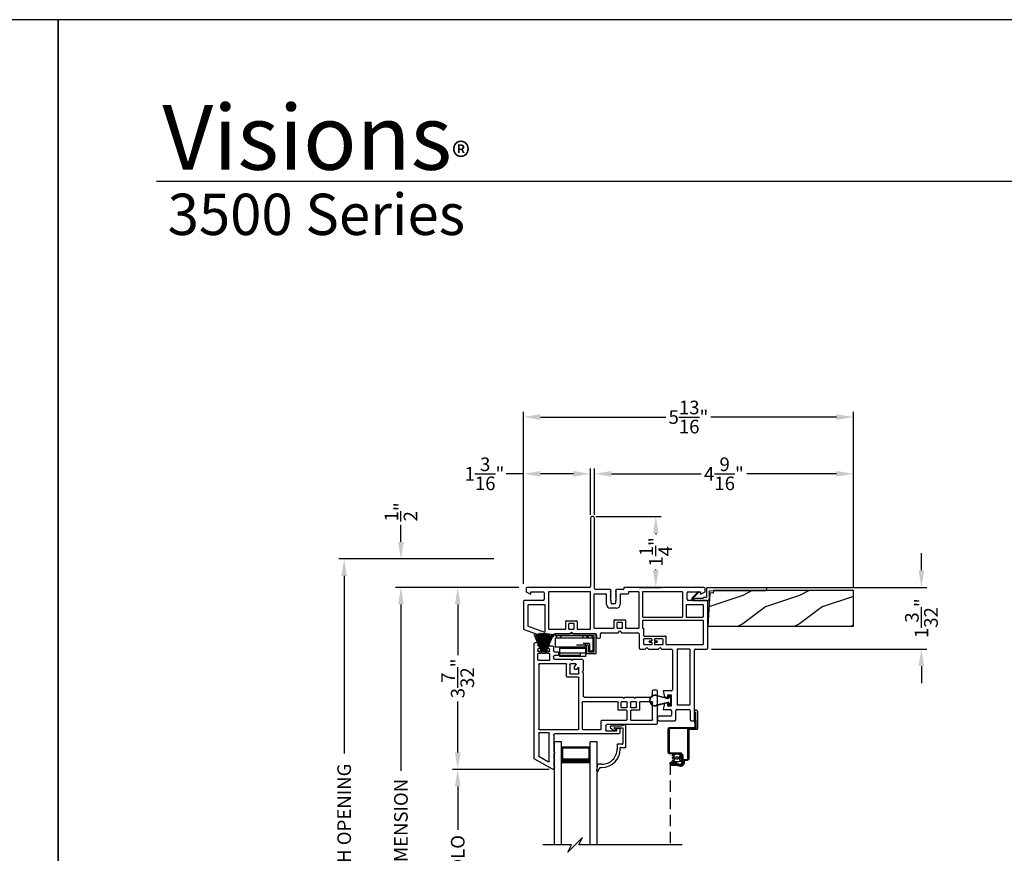
# Model space of a CAD drawing. Extents: x 0 to 68, y 0 to 44.
# Drawn here: x 33.3 to 50.7, y 29.3 to 44 of the extents above; entities that cross this region are included whole.
import ezdxf

# ---------------------------------------------------------------- set-up
doc = ezdxf.new("R2010")
doc.units = 0
doc.header["$MEASUREMENT"] = 0
doc.linetypes.add('HIDDEN', pattern=[0.075, 0.05, -0.025])
doc.layers.get('0').update_dxf_attribs({"linetype": 'CONTINUOUS'})
doc.layers.get('DEFPOINTS').update_dxf_attribs({"linetype": 'CONTINUOUS'})
doc.layers.add('DIM', color=7, linetype='CONTINUOUS')
doc.styles.add('ARIAL', font='arial.ttf')
doc.styles.get("Standard").update_dxf_attribs({"font": 'arial.ttf'})
doc.dimstyles.new('M-4', dxfattribs={"dimtxt": 0.24, "dimasz": 0.3, "dimexe": 0.09375, "dimexo": 0.0625, "dimgap": 0.09, "dimtad": 0, "dimdec": 5, "dimzin": 0, "dimtxsty": 'ARIAL', "dimcen": 0, "dimclrd": 7, "dimclre": 7, "dimclrt": 7, "dimazin": 3, "dimtfac": 1, "dimtdec": 5, "dimtofl": 0, "dimtmove": 0, "dimatfit": 3, "dimtolj": 1, "dimtzin": 0})
pattern_1 = [(216.8699, (115.45175, 2.65538), (2.9999999, 2.0000001), [0.5, -4.5]), (206.5651, (116.05175, 2.3554), (-0.9999992, -1.0000013), [1.118034, -1.118034]), (198.4349, (116.05175, 1.85538), (-2.0000004, -0.9999984), [0.632456, -2.529822])]

# ---------------------------------------------------------------- blocks, each defined once
blk = doc.blocks.new('A$C3691463C')
for p, q in [((0.72, 0.402), (0.002, 0.402)), ((0.002, 0.402), (0.002, 0.368)), ((0.686, 0.368), (0.002, 0.368)), ((0.027, 0.368), (0.009, 0.324)), ((0.09, 0.368), (0.108, 0.324)), ((0.493, 0.368), (0.475, 0.324)), ((0.562, 0.368), (0.544, 0.324)), ((0.571, 0.367), (0.592, 0.324)), ((0.642, 0.367), (0.663, 0.324)), ((0.686, 0.086), (0.686, 0.368)), ((0.72, 0.052), (0.72, 0.402)), ((0.668, 0.324), (0, 0.324)), ((0, 0.324), (0, 0.164)), ((0.526, 0.198), (0.376, 0.198)), ((0.603, 0.23), (0.492, 0.23)), ((0.526, 0.23), (0.526, 0.164)), ((0.55, 0.201), (0.55, 0.052)), ((0.584, 0.201), (0.55, 0.201)), ((0.584, 0.201), (0.584, 0.086)), ((0.603, 0.23), (0.603, 0.103)), ((0.668, 0.103), (0.668, 0.324)), ((0.526, 0.164), (0, 0.164)), ((0.078, 0.144), (0.078, 0)), ((0.538, 0.144), (0.078, 0.144)), ((0.538, 0.059), (0.078, 0.059)), ((0.078, 0.021), (0.078, 0.059)), ((0.448, 0.021), (0.078, 0.021)), ((0.159, 0.164), (0.159, 0.143)), ((0.369, 0.164), (0.369, 0.145)), ((0.448, 0.021), (0.448, 0.059)), ((0.538, 0), (0.538, 0.144)), ((0.55, 0.052), (0.72, 0.052)), ((0.584, 0.086), (0.686, 0.086)), ((0.603, 0.103), (0.668, 0.103)), ((0.538, 0), (0.078, 0))]:
    blk.add_line(p, q)
blk = doc.blocks.new('A$C59C548D2')
for p, q in [((0.125, 1.811), (0, 1.811)), ((0, 0), (0, 1.811)), ((0.125, 0), (0.125, 1.811)), ((0.625, 0), (0.625, 1.811)), ((0.75, 1.811), (0.625, 1.811)), ((0.75, 0), (0.75, 1.811)), ((0.625, 1.721), (0.125, 1.721)), ((0.125, 1.721), (0.125, 1.721)), ((0.125, 1.721), (0.125, 1.435)), ((0.625, 1.436), (0.625, 1.721))]:
    blk.add_line(p, q)
for points, const_width in [([(0.14, 1.721), (0.14, 1.48)], 0.03), ([(0.61, 1.721), (0.61, 1.48)], 0.03), ([(0.61, 1.706), (0.14, 1.706)], 0.03), ([(0.625, 1.48), (0.125, 1.48)], 0.09)]:
    blk.add_lwpolyline(points, dxfattribs=dict(const_width=const_width))
blk = doc.blocks.new('A$C148C4553')
at = {"color": 7}
for p, q in [((0.696, 0.256), (0.568, 0.128)), ((0.632, 0.128), (0.696, 0.256)), ((0.504, 0.128), (0, 0.128)), ((0.568, 0.128), (0.44, 0)), ((0.44, 0), (0.504, 0.128)), ((2.454, 0.128), (0.632, 0.128))]:
    blk.add_line(p, q, dxfattribs=at)
blk = doc.blocks.new('*D270')
at = {"layer": 'DEFPOINTS', "color": 0}
for p in [(39.034, 34.5), (41.734, 34.5), (42.172, 24.629)]:
    blk.add_point(p, dxfattribs=at)
at = {"layer": 'DIM', "color": 7}
for p, q in [((41.671, 34.5), (38.94, 34.5)), ((39.034, 34.2), (39.034, 31.074)), ((39.034, 24.929), (39.034, 28.054)), ((42.11, 24.629), (38.94, 24.629))]:
    blk.add_line(p, q, dxfattribs=at)
for points in [[(38.984, 34.2), (39.084, 34.2), (39.034, 34.5)], [(38.984, 24.929), (39.084, 24.929), (39.034, 24.629)]]:
    blk.add_solid(points, dxfattribs=at)
at = {"layer": 'DIM', "color": 7, "insert": (39.034, 29.564), "char_height": 0.24, "attachment_point": 5, "rotation": 90, "style": 'ARIAL'}
blk.add_mtext('\\A1;ROUGH OPENING', dxfattribs=at)
blk = doc.blocks.new('*D271')
at = {"layer": 'DEFPOINTS', "color": 0}
for p in [(40.034, 34), (42.172, 34), (42.172, 24.629)]:
    blk.add_point(p, dxfattribs=at)
at = {"layer": 'DIM', "color": 7}
for p, q in [((42.11, 34), (39.94, 34)), ((40.034, 33.7), (40.034, 30.765)), ((40.034, 24.929), (40.034, 27.864)), ((42.11, 24.629), (39.94, 24.629))]:
    blk.add_line(p, q, dxfattribs=at)
for points in [[(39.984, 33.7), (40.084, 33.7), (40.034, 34)], [(39.984, 24.929), (40.084, 24.929), (40.034, 24.629)]]:
    blk.add_solid(points, dxfattribs=at)
at = {"layer": 'DIM', "color": 7, "insert": (40.034, 29.314), "char_height": 0.24, "attachment_point": 5, "rotation": 90, "style": 'ARIAL'}
blk.add_mtext('\\A1;UNIT DIMENSION', dxfattribs=at)
blk = doc.blocks.new('*D272')
at = {"layer": 'DEFPOINTS', "color": 0}
for p in [(41.724, 34.5), (40.034, 34), (42.172, 34)]:
    blk.add_point(p, dxfattribs=at)
at = {"layer": 'DIM', "color": 7}
for p, q in [((40.034, 34.8), (40.034, 35.1)), ((41.662, 34.5), (39.94, 34.5)), ((42.11, 34), (39.94, 34)), ((40.034, 33.7), (40.034, 33.4))]:
    blk.add_line(p, q, dxfattribs=at)
for points in [[(39.984, 34.8), (40.084, 34.8), (40.034, 34.5)], [(39.984, 33.7), (40.084, 33.7), (40.034, 34)]]:
    blk.add_solid(points, dxfattribs=at)
at = {"layer": 'DIM', "color": 7, "insert": (40.034, 35.329), "char_height": 0.24, "attachment_point": 5, "rotation": 90, "style": 'ARIAL'}
blk.add_mtext('\\A1;{\\H1.000000x;\\S1/2;}"', dxfattribs=at)
blk = doc.blocks.new('*D273')
at = {"layer": 'DEFPOINTS', "color": 0}
for p in [(42.172, 34), (41.034, 30.793), (42.709, 30.793)]:
    blk.add_point(p, dxfattribs=at)
at = {"layer": 'DIM', "color": 7}
for p, q in [((42.11, 34), (40.94, 34)), ((41.034, 33.7), (41.034, 32.803)), ((41.034, 31.093), (41.034, 31.99)), ((42.647, 30.793), (40.94, 30.793))]:
    blk.add_line(p, q, dxfattribs=at)
for points in [[(40.984, 33.7), (41.084, 33.7), (41.034, 34)], [(40.984, 31.093), (41.084, 31.093), (41.034, 30.793)]]:
    blk.add_solid(points, dxfattribs=at)
at = {"layer": 'DIM', "color": 7, "insert": (41.034, 32.396), "char_height": 0.24, "attachment_point": 5, "rotation": 90, "style": 'ARIAL'}
blk.add_mtext('\\A1;3{\\H1.000000x;\\S7/32;}"', dxfattribs=at)
blk = doc.blocks.new('*D275')
at = {"layer": 'DEFPOINTS', "color": 0}
for p in [(48.003, 36), (43.44, 35.216), (48.003, 33.941)]:
    blk.add_point(p, dxfattribs=at)
at = {"layer": 'DIM', "color": 7}
for p, q in [((43.44, 35.279), (43.44, 36.094)), ((48.003, 34.004), (48.003, 36.094)), ((43.74, 36), (45.32, 36)), ((47.703, 36), (46.123, 36))]:
    blk.add_line(p, q, dxfattribs=at)
for points in [[(43.74, 36.05), (43.74, 35.95), (43.44, 36)], [(47.703, 36.05), (47.703, 35.95), (48.003, 36)]]:
    blk.add_solid(points, dxfattribs=at)
at = {"layer": 'DIM', "color": 7, "insert": (45.722, 36), "char_height": 0.24, "attachment_point": 5, "style": 'ARIAL'}
blk.add_mtext('\\A1;4{\\H1.000000x;\\S9/16;}"', dxfattribs=at)
blk = doc.blocks.new('*D276')
at = {"layer": 'DEFPOINTS', "color": 0}
for p in [(42.19, 36), (43.373, 35.216), (42.19, 34)]:
    blk.add_point(p, dxfattribs=at)
at = {"layer": 'DIM', "color": 7}
for p, q in [((42.19, 34.062), (42.19, 36.094)), ((43.373, 35.279), (43.373, 36.094)), ((42.19, 36), (41.89, 36)), ((43.073, 36), (42.49, 36))]:
    blk.add_line(p, q, dxfattribs=at)
for points in [[(42.49, 36.05), (42.49, 35.95), (42.19, 36)], [(43.073, 36.05), (43.073, 35.95), (43.373, 36)]]:
    blk.add_solid(points, dxfattribs=at)
at = {"layer": 'DIM', "color": 7, "insert": (41.505, 36), "char_height": 0.24, "attachment_point": 5, "style": 'ARIAL'}
blk.add_mtext('\\A1;1{\\H1.000000x;\\S3/16;}"', dxfattribs=at)
blk = doc.blocks.new('*D277')
at = {"layer": 'DEFPOINTS', "color": 0}
for p in [(48.003, 37), (42.19, 34), (48.003, 33.941)]:
    blk.add_point(p, dxfattribs=at)
at = {"layer": 'DIM', "color": 7}
for p, q in [((42.19, 34.062), (42.19, 37.094)), ((42.49, 37), (44.7, 37)), ((47.703, 37), (45.493, 37)), ((48.003, 34.004), (48.003, 37.094))]:
    blk.add_line(p, q, dxfattribs=at)
for points in [[(42.49, 37.05), (42.49, 36.95), (42.19, 37)], [(47.703, 37.05), (47.703, 36.95), (48.003, 37)]]:
    blk.add_solid(points, dxfattribs=at)
at = {"layer": 'DIM', "color": 7, "insert": (45.097, 37), "char_height": 0.24, "attachment_point": 5, "style": 'ARIAL'}
blk.add_mtext('\\A1;5{\\H1.000000x;\\S13/16;}"', dxfattribs=at)
blk = doc.blocks.new('*D278')
at = {"layer": 'DEFPOINTS', "color": 0}
for p in [(43.407, 35.25), (44.167, 34), (44.522, 34)]:
    blk.add_point(p, dxfattribs=at)
at = {"layer": 'DIM', "color": 7}
for p, q in [((43.469, 35.25), (44.616, 35.25)), ((44.522, 34.95), (44.522, 34.933)), ((44.522, 34.3), (44.522, 34.317)), ((44.23, 34), (44.616, 34))]:
    blk.add_line(p, q, dxfattribs=at)
for points in [[(44.472, 34.95), (44.572, 34.95), (44.522, 35.25)], [(44.472, 34.3), (44.572, 34.3), (44.522, 34)]]:
    blk.add_solid(points, dxfattribs=at)
at = {"layer": 'DIM', "color": 7, "insert": (44.522, 34.625), "char_height": 0.24, "attachment_point": 5, "rotation": 90, "style": 'ARIAL'}
blk.add_mtext('\\A1;1{\\H1.000000x;\\S1/4;}"', dxfattribs=at)
blk = doc.blocks.new('*D279')
at = {"layer": 'DEFPOINTS', "color": 0}
for p in [(45.44, 34), (45.44, 32.913), (49.2, 32.913)]:
    blk.add_point(p, dxfattribs=at)
at = {"layer": 'DIM', "color": 7}
for p, q in [((49.2, 34.3), (49.2, 34.6)), ((45.503, 34), (49.294, 34)), ((45.503, 32.913), (49.294, 32.913)), ((49.2, 32.613), (49.2, 32.313))]:
    blk.add_line(p, q, dxfattribs=at)
for points in [[(49.15, 34.3), (49.25, 34.3), (49.2, 34)], [(49.15, 32.613), (49.25, 32.613), (49.2, 32.913)]]:
    blk.add_solid(points, dxfattribs=at)
at = {"layer": 'DIM', "color": 7, "insert": (49.2, 33.456), "char_height": 0.24, "attachment_point": 5, "rotation": 90, "style": 'ARIAL'}
blk.add_mtext('\\A1;1{\\H1.000000x;\\S3/32;}"', dxfattribs=at)
blk = doc.blocks.new('A$C041B3CE6')
for p, q in [((0.236, 3.58), (0.236, 2.357)), ((0.295, 3.6), (0.256, 3.6)), ((0.315, 3.42), (0.315, 3.58)), ((0.563, 3.58), (0.563, 3.42)), ((0.866, 3.6), (0.583, 3.6)), ((0.642, 3.423), (0.642, 3.501)), ((0.662, 3.521), (0.866, 3.521)), ((0.886, 3.541), (0.886, 3.58)), ((0.315, 3.311), (0.315, 2.347)), ((0.532, 3.321), (0.325, 3.321)), ((0.543, 3.4), (0.335, 3.4)), ((0.542, 2.347), (0.542, 3.311)), ((0.648, 3.344), (0.708, 3.344)), ((0.648, 3.141), (0.648, 3.344)), ((0.787, 3.403), (0.662, 3.403)), ((0.708, 3.344), (0.708, 3.293)), ((0.767, 3.293), (0.787, 3.403)), ((0.708, 3.141), (0.648, 3.141)), ((0.708, 3.293), (0.767, 3.293)), ((0.708, 3.184), (0.708, 3.141)), ((0.767, 3.184), (0.708, 3.184)), ((0.787, 3.074), (0.767, 3.184)), ((0.621, 2.357), (0.621, 3.054)), ((0.641, 3.074), (0.787, 3.074)), ((0, 2.317), (0, 1.499)), ((0.216, 2.337), (0.02, 2.337)), ((0.731, 2.258), (0.089, 2.258)), ((0.325, 2.337), (0.532, 2.337)), ((0.811, 2.337), (0.641, 2.337)), ((0.931, 2.258), (0.801, 2.258)), ((0.841, 2.307), (0.811, 2.337)), ((0.871, 2.337), (0.841, 2.307)), ((1.047, 2.337), (0.871, 2.337)), ((1.123, 2.258), (0.993, 2.258)), ((1.077, 2.307), (1.047, 2.337)), ((1.107, 2.337), (1.077, 2.307)), ((1.192, 2.337), (1.107, 2.337)), ((1.212, 2.069), (1.212, 2.317)), ((0.079, 2.248), (0.079, 1.843)), ((0.741, 2.118), (0.741, 2.248)), ((1.123, 2.108), (0.751, 2.108)), ((0.791, 2.248), (0.791, 2.168)), ((0.801, 2.158), (0.931, 2.158)), ((0.891, 2.205), (0.891, 2.211)), ((0.901, 2.22), (0.931, 2.22)), ((0.931, 2.195), (0.901, 2.195)), ((0.941, 2.23), (0.941, 2.248)), ((0.941, 2.168), (0.941, 2.185)), ((0.983, 2.248), (0.983, 2.23)), ((0.983, 2.185), (0.983, 2.168)), ((0.993, 2.22), (1.023, 2.22)), ((1.023, 2.195), (0.993, 2.195)), ((0.993, 2.158), (1.123, 2.158)), ((1.033, 2.211), (1.033, 2.205)), ((1.133, 2.168), (1.133, 2.248)), ((1.133, 1.97), (1.133, 2.098)), ((1.893, 2.127), (1.893, 2.069)), ((1.94, 2.147), (1.913, 2.147)), ((1.96, 2.088), (1.96, 2.127)), ((2.711, 2.108), (2.711, 2.068)), ((2.915, 2.108), (2.711, 2.108)), ((3.237, 1.995), (2.915, 2.108)), ((1.153, 1.97), (1.133, 1.97)), ((1.153, 1.843), (1.153, 1.97)), ((1.212, 1.96), (1.212, 1.339)), ((1.442, 1.97), (1.222, 1.97)), ((1.522, 2.049), (1.232, 2.049)), ((1.452, 1.83), (1.452, 1.96)), ((1.502, 1.96), (1.502, 1.88)), ((1.592, 1.97), (1.512, 1.97)), ((1.552, 2.019), (1.522, 2.049)), ((1.582, 2.049), (1.552, 2.019)), ((1.873, 2.049), (1.582, 2.049)), ((1.602, 1.88), (1.602, 1.96)), ((1.652, 1.96), (1.652, 1.83)), ((1.998, 1.97), (1.662, 1.97)), ((2.373, 2.068), (1.98, 2.068)), ((2.008, 1.379), (2.008, 1.96)), ((2.067, 1.979), (2.067, 1.339)), ((2.293, 1.989), (2.077, 1.989)), ((2.303, 1.849), (2.303, 1.979)), ((2.353, 1.979), (2.353, 1.899)), ((2.443, 1.989), (2.363, 1.989)), ((2.403, 2.038), (2.373, 2.068)), ((2.433, 2.068), (2.403, 2.038)), ((2.711, 2.068), (2.433, 2.068)), ((2.453, 1.899), (2.453, 1.979)), ((2.503, 1.979), (2.503, 1.849)), ((2.796, 1.989), (2.513, 1.989)), ((2.806, 1.339), (2.806, 1.979)), ((2.865, 2.028), (2.865, 1.568)), ((3.164, 1.936), (2.878, 2.037)), ((3.171, 1.568), (3.171, 1.927)), ((3.25, 1.499), (3.25, 1.976)), ((0.079, 1.764), (0.079, 1.568)), ((0.089, 1.833), (1.143, 1.833)), ((0.375, 1.774), (0.089, 1.774)), ((0.385, 1.568), (0.385, 1.764)), ((0.444, 1.764), (0.444, 1.339)), ((1.143, 1.774), (0.454, 1.774)), ((1.153, 1.339), (1.153, 1.764)), ((1.642, 1.82), (1.462, 1.82)), ((1.512, 1.87), (1.592, 1.87)), ((2.493, 1.839), (2.313, 1.839)), ((2.363, 1.889), (2.443, 1.889)), ((1.613, 1.619), (1.717, 1.619)), ((0.02, 1.479), (0.345, 1.479)), ((0.089, 1.558), (0.375, 1.558)), ((0.365, 1.459), (0.365, 1.349)), ((1.546, 1.379), (1.546, 1.552)), ((1.61, 1.47), (1.625, 1.485)), ((1.625, 1.455), (1.61, 1.47)), ((1.61, 1.44), (1.625, 1.455)), ((1.625, 1.425), (1.61, 1.44)), ((1.61, 1.41), (1.625, 1.425)), ((1.625, 1.395), (1.61, 1.41)), ((1.61, 1.38), (1.625, 1.395)), ((1.625, 1.485), (1.625, 1.53)), ((1.635, 1.54), (1.695, 1.54)), ((1.705, 1.53), (1.705, 1.485)), ((1.705, 1.485), (1.72, 1.47)), ((1.72, 1.47), (1.705, 1.455)), ((1.705, 1.455), (1.72, 1.44)), ((1.72, 1.44), (1.705, 1.425)), ((1.705, 1.425), (1.72, 1.41)), ((1.72, 1.41), (1.705, 1.395)), ((1.705, 1.395), (1.72, 1.38)), ((1.784, 1.552), (1.784, 1.379)), ((2.875, 1.558), (3.161, 1.558)), ((2.885, 1.349), (2.885, 1.459)), ((2.905, 1.479), (3.23, 1.479)), ((0.129, 1.369), (0.05, 1.329)), ((0.05, 1.329), (0.05, 1.27)), ((0.07, 1.25), (1.465, 1.25)), ((0.129, 1.329), (0.129, 1.369)), ((0.345, 1.329), (0.129, 1.329)), ((0.454, 1.329), (1.143, 1.329)), ((1.222, 1.329), (1.391, 1.329)), ((1.401, 1.339), (1.401, 1.359)), ((1.411, 1.369), (1.536, 1.369)), ((1.48, 1.265), (1.48, 1.275)), ((1.495, 1.29), (1.611, 1.29)), ((1.625, 1.365), (1.61, 1.38)), ((1.61, 1.35), (1.625, 1.365)), ((1.625, 1.335), (1.61, 1.35)), ((1.61, 1.32), (1.625, 1.335)), ((1.625, 1.305), (1.61, 1.32)), ((1.72, 1.38), (1.705, 1.365)), ((1.705, 1.365), (1.72, 1.35)), ((1.72, 1.35), (1.705, 1.335)), ((1.705, 1.335), (1.72, 1.32)), ((1.72, 1.32), (1.705, 1.305)), ((1.72, 1.29), (1.98, 1.29)), ((1.794, 1.369), (1.998, 1.369)), ((2, 1.27), (2, 0.033)), ((2.067, 0.033), (2.067, 1.23)), ((2.077, 1.329), (2.796, 1.329)), ((2.087, 1.25), (3.18, 1.25)), ((3.121, 1.329), (2.905, 1.329)), ((3.121, 1.369), (3.121, 1.329)), ((3.2, 1.329), (3.121, 1.369)), ((3.2, 1.27), (3.2, 1.329))]:
    blk.add_line(p, q)
for centre, radius, start, end in [((0.256, 3.58), 0.02, 90, 180), ((0.295, 3.58), 0.02, 0, 90), ((0.583, 3.58), 0.02, 90, 180), ((0.662, 3.501), 0.02, 90, 180), ((0.866, 3.58), 0.02, 0, 90), ((0.866, 3.541), 0.02, 270, 0), ((0.335, 3.42), 0.02, 180, 270), ((0.325, 3.311), 0.01, 90, 180), ((0.532, 3.311), 0.01, 0, 90), ((0.543, 3.42), 0.02, 270, 0), ((0.662, 3.423), 0.02, 180, 270), ((0.641, 3.054), 0.02, 90, 180), ((0.02, 2.317), 0.02, 90, 180), ((0.089, 2.248), 0.01, 90, 180), ((0.216, 2.357), 0.02, 270, 0), ((0.325, 2.347), 0.01, 180, 270), ((0.532, 2.347), 0.01, 270, 0), ((0.641, 2.357), 0.02, 180, 270), ((0.731, 2.248), 0.00963, 0, 90), ((0.801, 2.248), 0.01, 90, 180), ((0.931, 2.248), 0.01, 0, 90), ((0.993, 2.248), 0.01, 90, 180), ((1.123, 2.248), 0.01, 0, 90), ((1.192, 2.317), 0.02, 0, 90), ((0.751, 2.118), 0.01, 180, 270), ((0.801, 2.168), 0.01, 180, 270), ((0.901, 2.211), 0.01, 90, 180), ((0.901, 2.205), 0.01, 180, 270), ((0.931, 2.23), 0.01, 270, 0), ((0.931, 2.185), 0.01, 0, 90), ((0.931, 2.168), 0.01, 270, 0), ((0.993, 2.23), 0.01, 180, 270), ((0.993, 2.185), 0.01, 90, 180), ((0.993, 2.168), 0.01, 180, 270), ((1.023, 2.211), 0.01, 0, 90), ((1.023, 2.205), 0.01, 270, 0), ((1.123, 2.168), 0.01, 270, 0), ((1.123, 2.098), 0.01, 0, 90), ((1.913, 2.127), 0.02, 90, 180), ((1.94, 2.127), 0.02, 0, 90), ((1.98, 2.088), 0.02, 180, 270), ((1.232, 2.069), 0.02, 180, 270), ((1.222, 1.96), 0.01, 90, 180), ((1.442, 1.96), 0.00963, 0, 90), ((1.512, 1.96), 0.01, 90, 180), ((1.592, 1.96), 0.01, 0, 90), ((1.662, 1.96), 0.01, 90, 180), ((1.873, 2.069), 0.02, 270, 0), ((1.998, 1.96), 0.01, 0, 90), ((2.077, 1.979), 0.01, 90, 180), ((2.293, 1.979), 0.01, 0, 90), ((2.363, 1.979), 0.01, 90, 180), ((2.443, 1.979), 0.01, 0, 90), ((2.513, 1.979), 0.01, 90, 180), ((2.796, 1.979), 0.01, 0, 90), ((2.875, 2.028), 0.01, 70.5958, 180), ((3.161, 1.927), 0.01, 0, 70.5958), ((3.23, 1.976), 0.02, 0, 70.5958), ((0.089, 1.843), 0.01, 180, 270), ((0.089, 1.764), 0.01, 90, 180), ((0.375, 1.764), 0.01, 0, 90), ((0.454, 1.764), 0.01, 90, 180), ((1.143, 1.843), 0.01, 270, 0), ((1.143, 1.764), 0.01, 0, 90), ((1.462, 1.83), 0.01, 180, 270), ((1.512, 1.88), 0.01, 180, 270), ((1.592, 1.88), 0.01, 270, 0), ((1.642, 1.83), 0.01, 270, 0), ((2.313, 1.849), 0.01, 180, 270), ((2.363, 1.899), 0.01, 180, 270), ((2.443, 1.899), 0.01, 270, 0), ((2.493, 1.849), 0.01, 270, 0), ((0.089, 1.568), 0.01, 180, 270), ((0.375, 1.568), 0.01, 270, 0), ((1.613, 1.552), 0.067, 90, 180), ((1.717, 1.552), 0.067, 0, 90), ((2.875, 1.568), 0.01, 180, 270), ((3.161, 1.568), 0.01, 270, 0), ((0.02, 1.499), 0.02, 180, 270), ((0.345, 1.459), 0.02, 0, 90), ((1.635, 1.53), 0.01, 90, 180), ((1.695, 1.53), 0.01, 0, 90), ((2.905, 1.459), 0.02, 90, 180), ((3.23, 1.499), 0.02, 270, 0), ((0.07, 1.27), 0.02, 180, 270), ((0.345, 1.349), 0.02, 270, 0), ((0.454, 1.339), 0.01, 180, 270), ((1.143, 1.339), 0.01, 270, 0), ((1.222, 1.339), 0.01, 180, 270), ((1.391, 1.339), 0.01, 270, 0), ((1.411, 1.359), 0.01, 90, 180), ((1.465, 1.265), 0.015, 270, 0), ((1.495, 1.275), 0.015, 90, 180), ((1.536, 1.379), 0.01, 270, 0), ((1.61, 1.305), 0.015, 271.441, 0), ((1.72, 1.305), 0.015, 180.004, 270), ((1.794, 1.379), 0.01, 180, 270), ((1.98, 1.27), 0.02, 0, 90), ((1.998, 1.379), 0.01, 270, 0), ((2.077, 1.339), 0.01, 180, 270), ((2.087, 1.23), 0.02, 90, 180), ((2.796, 1.339), 0.01, 270, 0), ((2.905, 1.349), 0.02, 180, 270), ((3.18, 1.27), 0.02, 270, 0), ((2.033, 0.033), 0.0335, 180, 0)]:
    blk.add_arc(centre, radius, start, end)
blk = doc.blocks.new('A$C4BB71F14')
for p, q in [((0.493, 2.332), (0.487, 2.626)), ((0.349, 2.332), (0.493, 2.332))]:
    blk.add_line(p, q)
at = {"linetype": 'HIDDEN', "ltscale": 4}
blk.add_line((0.034, 1.715), (0.034, 0.285), dxfattribs=at)
for points in [[(0.278, 1.751), (0.278, 1.719), (0.278, 1.719), (0.278, 1.719), (0.278, 1.718), (0.278, 1.718), (0.278, 1.718), (0.278, 1.718), (0.278, 1.718), (0.278, 1.718), (0.275, 1.707), (0.271, 1.696), (0.265, 1.687), (0.257, 1.679), (0.248, 1.673), (0.238, 1.669), (0.227, 1.667), (0.216, 1.667), (0.132, 1.683), (0.066, 1.683), (0.054, 1.685), (0.043, 1.692), (0.037, 1.703), (0.034, 1.715), (0.037, 1.727), (0.044, 1.738), (0.055, 1.744), (0.067, 1.746), (0.142, 1.746), (0.142, 1.727), (0.067, 1.727), (0.062, 1.727), (0.058, 1.724), (0.054, 1.72), (0.053, 1.715), (0.054, 1.71), (0.057, 1.705), (0.061, 1.703), (0.066, 1.702), (0.133, 1.702), (0.219, 1.686), (0.226, 1.686), (0.233, 1.687), (0.239, 1.69), (0.245, 1.694), (0.25, 1.699), (0.254, 1.705), (0.257, 1.711), (0.259, 1.718), (0.259, 1.718), (0.259, 1.718), (0.259, 1.719), (0.259, 1.719), (0.259, 1.719), (0.259, 1.719), (0.259, 1.72), (0.259, 1.72), (0.259, 1.751), (0.259, 1.758), (0.262, 1.766), (0.265, 1.772), (0.27, 1.778), (0.276, 1.783), (0.283, 1.787), (0.29, 1.789), (0.298, 1.79), (0.329, 1.79), (0.332, 1.79), (0.335, 1.791), (0.337, 1.792), (0.34, 1.794), (0.341, 1.796), (0.343, 1.799), (0.344, 1.802), (0.344, 1.805), (0.344, 2.327), (0.344, 2.328), (0.344, 2.329), (0.345, 2.33), (0.346, 2.331), (0.346, 2.331), (0.347, 2.332), (0.348, 2.332), (0.349, 2.332), (0.034, 2.332), (0.031, 2.332), (0.028, 2.331), (0.026, 2.33), (0.023, 2.328), (0.022, 2.326), (0.02, 2.323), (0.019, 2.32), (0.019, 2.317), (0.019, 1.92), (0.019, 1.917), (0.02, 1.915), (0.022, 1.912), (0.023, 1.91), (0.026, 1.908), (0.028, 1.906), (0.031, 1.906), (0.034, 1.905), (0.207, 1.905), (0.216, 1.904), (0.226, 1.902), (0.234, 1.897), (0.241, 1.891), (0.248, 1.884), (0.252, 1.875), (0.255, 1.866), (0.256, 1.856), (0.256, 1.723), (0.255, 1.716), (0.253, 1.709), (0.25, 1.703), (0.245, 1.698), (0.239, 1.694), (0.233, 1.691), (0.226, 1.689), (0.219, 1.689), (0.134, 1.705), (0.065, 1.705), (0.065, 1.724), (0.135, 1.724), (0.218, 1.708), (0.221, 1.708), (0.224, 1.708), (0.228, 1.709), (0.231, 1.711), (0.233, 1.713), (0.235, 1.716), (0.236, 1.719), (0.237, 1.723), (0.237, 1.856), (0.236, 1.862), (0.235, 1.868), (0.232, 1.873), (0.228, 1.878), (0.223, 1.881), (0.218, 1.884), (0.213, 1.886), (0.207, 1.886), (0.03, 1.886), (0.024, 1.887), (0.019, 1.889), (0.013, 1.891), (0.009, 1.895), (0.005, 1.9), (0.002, 1.905), (0.001, 1.91), (0, 1.916), (0, 2.321), (0.001, 2.327), (0.002, 2.333), (0.005, 2.338), (0.009, 2.343), (0.013, 2.346), (0.019, 2.349), (0.024, 2.351), (0.03, 2.351), (0.465, 2.351), (0.467, 2.351), (0.469, 2.352), (0.471, 2.353), (0.472, 2.354), (0.473, 2.356), (0.474, 2.357), (0.475, 2.359), (0.475, 2.361), (0.463, 2.635), (0.465, 2.645), (0.47, 2.653), (0.478, 2.659), (0.487, 2.661), (0.497, 2.66), (0.505, 2.654), (0.511, 2.646), (0.513, 2.636), (0.513, 2.326), (0.512, 2.323), (0.511, 2.321), (0.51, 2.319), (0.508, 2.317), (0.506, 2.315), (0.503, 2.314), (0.501, 2.314), (0.498, 2.313), (0.368, 2.313), (0.367, 2.313), (0.366, 2.313), (0.365, 2.312), (0.365, 2.312), (0.364, 2.311), (0.363, 2.31), (0.363, 2.309), (0.363, 2.308), (0.363, 1.805), (0.362, 1.798), (0.36, 1.792), (0.357, 1.786), (0.353, 1.781), (0.348, 1.776), (0.342, 1.773), (0.336, 1.771), (0.329, 1.771), (0.298, 1.771), (0.294, 1.77), (0.29, 1.769), (0.287, 1.767), (0.284, 1.765), (0.281, 1.762), (0.279, 1.758), (0.278, 1.755)], [(0.138, 1.799), (0.133, 1.806), (0.131, 1.815), (0.133, 1.824), (0.138, 1.831), (0.145, 1.836), (0.154, 1.837), (0.162, 1.836), (0.17, 1.831), (0.175, 1.824), (0.176, 1.815), (0.175, 1.806), (0.17, 1.799), (0.162, 1.794), (0.154, 1.792), (0.145, 1.794)]]:
    blk.add_lwpolyline(points, close=True)
blk.add_lwpolyline([(0.113, 1.833), (0.114, 1.835), (0.114, 1.837), (0.114, 1.838), (0.114, 1.84), (0.113, 1.842), (0.113, 1.843), (0.111, 1.845), (0.11, 1.846), (0.108, 1.847), (0.107, 1.848), (0.105, 1.848), (0.086, 1.849), (0.084, 1.849), (0.082, 1.85), (0.08, 1.851), (0.079, 1.852), (0.078, 1.854), (0.077, 1.855), (0.076, 1.857), (0.076, 1.859), (0.078, 1.864), (0.084, 1.868), (0.091, 1.871), (0.098, 1.874), (0.105, 1.877), (0.112, 1.88), (0.119, 1.882), (0.126, 1.883), (0.134, 1.885), (0.175, 1.885), (0.183, 1.883), (0.191, 1.882), (0.198, 1.879), (0.205, 1.877), (0.212, 1.874), (0.219, 1.871), (0.226, 1.867), (0.233, 1.863), (0.231, 1.859), (0.231, 1.857), (0.231, 1.855), (0.23, 1.854), (0.229, 1.852), (0.227, 1.851), (0.225, 1.85), (0.224, 1.849), (0.222, 1.849), (0.203, 1.848), (0.201, 1.848), (0.199, 1.847), (0.197, 1.846), (0.196, 1.845), (0.195, 1.843), (0.194, 1.842), (0.193, 1.84), (0.193, 1.838), (0.193, 1.837), (0.193, 1.835), (0.194, 1.833), (0.195, 1.832), (0.196, 1.83), (0.197, 1.829), (0.199, 1.828), (0.201, 1.827), (0.203, 1.827), (0.222, 1.826), (0.224, 1.825), (0.226, 1.825), (0.227, 1.824), (0.229, 1.823), (0.23, 1.821), (0.231, 1.819), (0.231, 1.818), (0.231, 1.816), (0.231, 1.814), (0.231, 1.812), (0.231, 1.811), (0.23, 1.809), (0.229, 1.807), (0.227, 1.806), (0.226, 1.805), (0.224, 1.805), (0.222, 1.804), (0.203, 1.803), (0.201, 1.803), (0.199, 1.802), (0.197, 1.801), (0.196, 1.8), (0.195, 1.798), (0.194, 1.797), (0.193, 1.795), (0.193, 1.793), (0.193, 1.792), (0.193, 1.79), (0.194, 1.788), (0.195, 1.786), (0.196, 1.785), (0.197, 1.784), (0.199, 1.783), (0.201, 1.782), (0.203, 1.782), (0.222, 1.781), (0.224, 1.781), (0.225, 1.78), (0.227, 1.779), (0.229, 1.778), (0.23, 1.776), (0.231, 1.775), (0.231, 1.773), (0.231, 1.771), (0.23, 1.766), (0.223, 1.762), (0.217, 1.759), (0.21, 1.755), (0.203, 1.753), (0.196, 1.75), (0.188, 1.748), (0.181, 1.747), (0.174, 1.745), (0.132, 1.745), (0.124, 1.747), (0.117, 1.748), (0.109, 1.75), (0.102, 1.753), (0.095, 1.756), (0.088, 1.759), (0.081, 1.763), (0.075, 1.767), (0.076, 1.771), (0.076, 1.773), (0.077, 1.775), (0.078, 1.776), (0.079, 1.778), (0.08, 1.779), (0.082, 1.78), (0.084, 1.781), (0.086, 1.781), (0.105, 1.782), (0.107, 1.782), (0.108, 1.783), (0.11, 1.784), (0.111, 1.785), (0.113, 1.786), (0.113, 1.788), (0.114, 1.79), (0.114, 1.792), (0.114, 1.793), (0.114, 1.795), (0.113, 1.797), (0.113, 1.798), (0.111, 1.8), (0.11, 1.801), (0.108, 1.802), (0.107, 1.803), (0.105, 1.803), (0.086, 1.804), (0.084, 1.805), (0.082, 1.805), (0.08, 1.806), (0.079, 1.807), (0.078, 1.809), (0.077, 1.811), (0.076, 1.812), (0.076, 1.814), (0.076, 1.816), (0.076, 1.818), (0.077, 1.819), (0.078, 1.821), (0.079, 1.823), (0.08, 1.824), (0.082, 1.825), (0.084, 1.825), (0.086, 1.826), (0.105, 1.827), (0.107, 1.827), (0.108, 1.828), (0.11, 1.829), (0.111, 1.83)])
blk = doc.blocks.new('A$C4E462766')
for p, q in [((1.827, 2.158), (1.827, 2.089)), ((1.923, 2.178), (1.847, 2.178)), ((1.893, 2.086), (1.893, 2.117)), ((1.903, 2.127), (1.923, 2.127)), ((1.933, 2.137), (1.933, 2.168)), ((2.059, 2.168), (2.059, 2.137)), ((2.089, 2.178), (2.069, 2.178)), ((2.069, 2.127), (2.089, 2.127)), ((2.099, 2.218), (2.099, 2.188)), ((2.099, 2.117), (2.099, 2.086)), ((2.145, 2.238), (2.119, 2.238)), ((2.165, 0.187), (2.165, 2.218)), ((1.3, 1.919), (1.3, 1.738)), ((1.476, 1.939), (1.32, 1.939)), ((1.496, 1.919), (1.476, 1.939)), ((1.516, 1.939), (1.496, 1.919)), ((1.807, 1.939), (1.516, 1.939)), ((1.731, 2.024), (1.731, 2.049)), ((1.807, 2.069), (1.751, 2.069)), ((1.751, 2.004), (1.807, 2.004)), ((1.827, 1.984), (1.827, 1.959)), ((1.893, 2.036), (1.893, 1.928)), ((2.089, 2.076), (1.903, 2.076)), ((1.942, 2.046), (1.903, 2.046)), ((1.903, 1.918), (2.089, 1.918)), ((1.957, 2.061), (1.942, 2.046)), ((1.972, 2.046), (1.957, 2.061)), ((2.02, 2.046), (1.972, 2.046)), ((2.035, 2.061), (2.02, 2.046)), ((2.05, 2.046), (2.035, 2.061)), ((2.089, 2.046), (2.05, 2.046)), ((2.099, 1.928), (2.099, 2.036)), ((1.3, 1.738), (1.32, 1.718)), ((1.379, 1.693), (1.379, 1.784)), ((1.397, 1.79), (1.419, 1.762)), ((1.419, 1.762), (1.447, 1.762)), ((1.457, 1.809), (1.429, 1.844)), ((1.437, 1.86), (1.526, 1.86)), ((1.457, 1.772), (1.457, 1.809)), ((1.536, 1.85), (1.536, 1.693)), ((1.595, 1.634), (1.595, 1.85)), ((1.605, 1.86), (2.076, 1.86)), ((2.086, 1.85), (2.086, 0.714)), ((1.32, 1.718), (1.3, 1.698)), ((1.3, 1.698), (1.3, 1.29)), ((1.379, 0.714), (1.379, 1.614)), ((1.526, 1.683), (1.389, 1.683)), ((1.389, 1.624), (1.585, 1.624)), ((0.059, 1.402), (0.02, 1.402)), ((0, 1.382), (0, 0.808)), ((0.079, 1.29), (0.079, 1.382)), ((0.374, 1.27), (0.099, 1.27)), ((0.394, 1.25), (0.374, 1.27)), ((0.414, 1.27), (0.394, 1.25)), ((0.569, 1.27), (0.414, 1.27)), ((0.589, 1.25), (0.569, 1.27)), ((0.609, 1.27), (0.589, 1.25)), ((1.28, 1.27), (0.609, 1.27)), ((0.079, 0.877), (0.079, 1.181)), ((0.089, 1.191), (0.302, 1.191)), ((0.312, 1.181), (0.312, 1.051)), ((0.322, 1.041), (0.46, 1.041)), ((0.362, 1.101), (0.362, 1.181)), ((0.372, 1.191), (0.46, 1.191)), ((0.46, 1.091), (0.372, 1.091)), ((0.47, 1.181), (0.47, 1.101)), ((0.529, 1.101), (0.529, 1.181)), ((0.539, 1.191), (0.627, 1.191)), ((0.627, 1.091), (0.539, 1.091)), ((0.539, 1.041), (0.677, 1.041)), ((0.637, 1.181), (0.637, 1.101)), ((0.687, 1.051), (0.687, 1.181)), ((0.697, 1.191), (1.31, 1.191)), ((1.32, 1.181), (1.32, 0.714)), ((0.47, 1.031), (0.47, 0.877)), ((0.529, 0.877), (0.529, 1.031)), ((0.02, 0.788), (0.886, 0.788)), ((0.46, 0.867), (0.089, 0.867)), ((0.975, 0.867), (0.539, 0.867)), ((0.656, 0.705), (0.656, 0.645)), ((0.691, 0.725), (0.676, 0.725)), ((0.711, 0.68), (0.711, 0.705)), ((0.906, 0.768), (0.906, 0.69)), ((0.985, 0.714), (0.985, 0.857)), ((1.31, 0.704), (0.995, 0.704)), ((2.076, 0.704), (1.389, 0.704)), ((0.676, 0.625), (1.802, 0.625)), ((0.896, 0.68), (0.711, 0.68)), ((1.822, 0.605), (1.822, 0.31)), ((1.901, 0.143), (1.901, 0.635)), ((1.911, 0.645), (2.076, 0.645)), ((2.086, 0.635), (2.086, 0.238)), ((1.822, 0.28), (1.822, 0.185)), ((1.844, 0.002), (2.165, 0.187)), ((2.081, 0.23), (1.916, 0.135)), ((1.822, 0.155), (1.822, 0.06)), ((1.822, 0.03), (1.822, 0.015))]:
    blk.add_line(p, q)
for centre, radius, start, end in [((1.807, 2.089), 0.02, 270.0027, 359.9989), ((1.847, 2.158), 0.02, 90.0019, 179.9989), ((1.903, 2.117), 0.01, 89.997, 179.998), ((1.903, 2.086), 0.01, 179.9953, 270.003), ((1.923, 2.168), 0.01, 359.9953, 90.003), ((1.923, 2.137), 0.01, 270.0085, 359.9932), ((2.069, 2.168), 0.01, 89.9982, 180.0018), ((2.069, 2.137), 0.01, 180.0097, 269.9903), ((2.089, 2.188), 0.01, 269.9953, 0.0047), ((2.089, 2.117), 0.01, 0.002, 90.0047), ((2.089, 2.086), 0.01, 269.9953, 0.0047), ((2.119, 2.218), 0.02, 90.0027, 179.9989), ((2.145, 2.218), 0.02, 0.0011, 89.9973), ((1.32, 1.919), 0.02, 89.997, 180.0013), ((1.751, 2.049), 0.02, 89.997, 180.0047), ((1.751, 2.024), 0.02, 179.9987, 270.003), ((1.807, 1.984), 0.02, 0.0011, 89.9973), ((1.807, 1.959), 0.02, 270.0027, 359.9989), ((1.903, 2.036), 0.01, 90.0085, 179.9932), ((1.903, 1.928), 0.01, 180.0068, 269.9915), ((2.089, 2.036), 0.01, 0.0068, 89.9932), ((2.089, 1.928), 0.01, 270.0068, 359.9932), ((1.389, 1.784), 0.01, 38.511, 180.0023), ((1.437, 1.85), 0.01, 89.9984, 218.517), ((1.447, 1.772), 0.01, 270.0085, 359.9932), ((1.526, 1.85), 0.01, 359.9953, 90.003), ((1.605, 1.85), 0.01, 89.997, 180.0047), ((2.076, 1.85), 0.01, 359.9953, 90.003), ((1.389, 1.693), 0.01, 179.9953, 270.003), ((1.389, 1.614), 0.01, 89.997, 179.998), ((1.526, 1.693), 0.01, 269.997, 0.0047), ((1.585, 1.634), 0.01, 270.0085, 359.9932), ((0.02, 1.382), 0.02, 90.0023, 179.9989), ((0.059, 1.382), 0.02, 0.0011, 89.9977), ((0.099, 1.29), 0.02, 180.0018, 269.9974), ((1.28, 1.29), 0.02, 270.0033, 359.9975), ((0.089, 1.181), 0.01, 89.9976, 180.0032), ((0.302, 1.181), 0.01, 359.9953, 90.0038), ((0.322, 1.051), 0.01, 180.002, 270.0038), ((0.372, 1.181), 0.01, 89.9962, 180.0047), ((0.372, 1.101), 0.01, 179.9953, 270.0038), ((0.46, 1.181), 0.01, 359.9953, 90.0038), ((0.46, 1.101), 0.01, 269.9962, 0.0047), ((0.46, 1.031), 0.01, 0.0068, 89.9924), ((0.539, 1.181), 0.01, 89.9976, 180.0032), ((0.539, 1.101), 0.01, 179.9968, 270.0024), ((0.539, 1.031), 0.01, 90.0091, 179.9918), ((0.627, 1.181), 0.01, 359.9968, 90.0024), ((0.627, 1.101), 0.01, 269.9976, 0.0032), ((0.677, 1.051), 0.01, 269.9976, 359.9965), ((0.697, 1.181), 0.01, 89.997, 180.0047), ((1.31, 1.181), 0.01, 359.9953, 90.003), ((0.089, 0.877), 0.01, 180.0082, 269.9909), ((0.46, 0.877), 0.01, 270.0076, 359.9932), ((0.539, 0.877), 0.01, 180.0082, 269.9909), ((0.02, 0.808), 0.02, 180.0011, 269.9977), ((0.676, 0.705), 0.02, 89.9969, 180.0006), ((0.691, 0.705), 0.02, 359.9987, 90.0034), ((0.886, 0.768), 0.02, 359.9953, 90.003), ((0.975, 0.857), 0.01, 0.0049, 90.0018), ((0.995, 0.714), 0.01, 180.0068, 269.9915), ((1.31, 0.714), 0.01, 270.0085, 359.9932), ((1.389, 0.714), 0.01, 180.0068, 269.9915), ((2.076, 0.714), 0.01, 270.0085, 359.9932), ((0.676, 0.645), 0.02, 180.0018, 269.9974), ((0.896, 0.69), 0.01, 269.997, 359.998), ((1.802, 0.605), 0.02, 359.9968, 90.0024), ((1.911, 0.635), 0.01, 90.0085, 179.9932), ((2.076, 0.635), 0.01, 0.0068, 89.9915), ((1.822, 0.295), 0.015, 89.9989, 270.0011), ((1.822, 0.17), 0.015, 90.0011, 269.9989), ((2.076, 0.238), 0.01, 300.0021, 359.997), ((1.822, 0.045), 0.015, 89.9989, 270.0011), ((1.837, 0.015), 0.015, 179.997, 300.0003), ((1.911, 0.143), 0.01, 180.0004, 299.9995)]:
    blk.add_arc(centre, radius, start, end)
blk = doc.blocks.new('A$C5B372A86')
at = {"color": 7, "linetype": 'CONTINUOUS'}
for p, q in [((0.117, 0.18), (0.321, 0.129)), ((0.118, 0.187), (0.322, 0.136)), ((0.343, 0.151), (0.343, 0.18)), ((0.35, 0.151), (0.35, 0.18)), ((0.353, 0.19), (0.365, 0.19)), ((0.353, 0.183), (0.365, 0.183)), ((0.368, 0.18), (0.368, 0.133)), ((0.375, 0.18), (0.375, 0.136)), ((0.321, 0.061), (0.117, 0.01)), ((0.322, 0.054), (0.118, 0.003)), ((0.343, 0.01), (0.343, 0.04)), ((0.35, 0.01), (0.35, 0.039)), ((0.365, 0.007), (0.353, 0.007)), ((0.368, 0.133), (0.375, 0.126)), ((0.368, 0.123), (0.368, 0.067)), ((0.375, 0.123), (0.368, 0.123)), ((0.368, 0.067), (0.375, 0.067)), ((0.375, 0.064), (0.368, 0.057)), ((0.368, 0.057), (0.368, 0.01)), ((0.375, 0.136), (0.381, 0.13)), ((0.375, 0.126), (0.375, 0.123)), ((0.375, 0.067), (0.375, 0.064)), ((0.381, 0.06), (0.375, 0.054)), ((0.375, 0.054), (0.375, 0.01)), ((0.381, 0.13), (0.381, 0.06)), ((0.365, 0), (0.353, 0))]:
    blk.add_line(p, q, dxfattribs=at)
for centre, radius, start, end in [((0.095, 0.095), 0.095, 75.8183, 284.1817), ((0.095, 0.095), 0.088, 75.8181, 284.1819), ((0.353, 0.18), 0.01, 89.997, 180.0047), ((0.353, 0.18), 0.003, 90.0083, 179.9945), ((0.365, 0.18), 0.01, 359.9953, 90.0038), ((0.365, 0.18), 0.003, 0.0007, 89.9965), ((0.327, 0.151), 0.0235, 255.816, 0.0023), ((0.327, 0.039), 0.0235, 359.9977, 104.184), ((0.327, 0.151), 0.0165, 255.816, 0.0024), ((0.328, 0.04), 0.0154, 0.0008, 109.6063), ((0.353, 0.01), 0.01, 180.0068, 269.9915), ((0.353, 0.01), 0.003, 180.0055, 269.9917), ((0.365, 0.01), 0.003, 270.0035, 359.9993), ((0.365, 0.01), 0.01, 270.0076, 359.9932)]:
    blk.add_arc(centre, radius, start, end, dxfattribs=at)
blk = doc.blocks.new('A$C36707212')
for p, q in [((0.395, 1.048), (0.394, 1.048)), ((0.394, 1.048), (0.492, 0.745)), ((0.493, 0.745), (0.395, 1.048)), ((0.426, 1.055), (0.425, 1.055)), ((0.425, 1.055), (0.496, 0.745)), ((0.497, 0.745), (0.426, 1.055)), ((0.448, 1.059), (0.447, 1.059)), ((0.447, 1.059), (0.503, 0.745)), ((0.504, 0.745), (0.448, 1.059)), ((0.472, 1.062), (0.471, 1.062)), ((0.471, 1.062), (0.51, 0.745)), ((0.511, 0.745), (0.472, 1.062)), ((0.499, 1.064), (0.498, 1.064)), ((0.498, 1.064), (0.521, 0.745)), ((0.522, 0.745), (0.499, 1.064)), ((0.52, 1.065), (0.519, 1.065)), ((0.519, 1.065), (0.524, 0.745)), ((0.525, 0.745), (0.52, 1.065)), ((0.53, 1.065), (0.53, 0.745)), ((0.535, 0.745), (0.535, 1.065)), ((0.546, 1.065), (0.54, 0.745)), ((0.541, 0.745), (0.547, 1.065)), ((0.566, 1.064), (0.544, 0.745)), ((0.545, 0.745), (0.567, 1.064)), ((0.547, 1.065), (0.546, 1.065)), ((0.593, 1.062), (0.555, 0.745)), ((0.556, 0.745), (0.594, 1.062)), ((0.617, 1.059), (0.562, 0.745)), ((0.563, 0.745), (0.618, 1.059)), ((0.567, 1.064), (0.566, 1.064)), ((0.639, 1.055), (0.568, 0.745)), ((0.569, 0.745), (0.64, 1.055)), ((0.671, 1.048), (0.572, 0.745)), ((0.573, 0.745), (0.672, 1.048)), ((0.594, 1.062), (0.593, 1.062)), ((0.618, 1.059), (0.617, 1.059)), ((0.64, 1.055), (0.639, 1.055)), ((0.672, 1.048), (0.671, 1.048)), ((0.365, 1.04), (0.364, 1.04)), ((0.364, 1.04), (0.489, 0.745)), ((0.49, 0.745), (0.365, 1.04)), ((0.7, 1.04), (0.575, 0.745)), ((0.576, 0.745), (0.701, 1.04)), ((0.701, 1.04), (0.7, 1.04)), ((0.489, 0.745), (0.439, 0.745)), ((0.439, 0.745), (0.439, 0.742)), ((0.439, 0.742), (0.626, 0.742)), ((0.492, 0.745), (0.49, 0.745)), ((0.496, 0.745), (0.493, 0.745)), ((0.503, 0.745), (0.497, 0.745)), ((0.51, 0.745), (0.504, 0.745)), ((0.521, 0.745), (0.511, 0.745)), ((0.524, 0.745), (0.522, 0.745)), ((0.53, 0.745), (0.525, 0.745)), ((0.54, 0.745), (0.535, 0.745)), ((0.544, 0.745), (0.541, 0.745)), ((0.555, 0.745), (0.545, 0.745)), ((0.562, 0.745), (0.556, 0.745)), ((0.568, 0.745), (0.563, 0.745)), ((0.572, 0.745), (0.569, 0.745)), ((0.575, 0.745), (0.573, 0.745)), ((0.626, 0.745), (0.576, 0.745)), ((0.626, 0.742), (0.626, 0.745))]:
    blk.add_line(p, q)
blk.add_arc((0.533, 0.533), 0.533, 89.7311, 90.2689)
blk = doc.blocks.new('A$C57904517')
for p, q in [((0.242, 0.773), (0.309, 0.717)), ((0.424, 0.799), (0.252, 0.799)), ((0.356, 0.717), (0.309, 0.717)), ((0.356, 0.717), (0.314, 0.752)), ((0.321, 0.769), (0.463, 0.769)), ((0.505, 0.824), (0.424, 0.799)), ((0.463, 0.769), (0.463, 0.49)), ((0.518, 0.435), (0.518, 0.815)), ((0.362, 0.47), (0.362, 0.395)), ((0.453, 0.48), (0.372, 0.48)), ((0.417, 0.395), (0.417, 0.415)), ((0.427, 0.425), (0.508, 0.425)), ((0.018, 0.127), (0, 0.017)), ((0.094, 0.127), (0.018, 0.127)), ((0.028, 0.008), (0.06, 0.072)), ((0.06, 0.072), (0.094, 0.072))]:
    blk.add_line(p, q)
for centre, radius, start, end in [((0.252, 0.784), 0.015, 90, 230.0004), ((0.321, 0.759), 0.01, 90.0264, 229.9841), ((0.508, 0.815), 0.00999, 359.9854, 107.0579), ((0.094, 0.395), 0.268, 270, 0.0006), ((0.094, 0.395), 0.323, 270, 359.9984), ((0.372, 0.47), 0.01, 89.9788, 180.0022), ((0.427, 0.415), 0.01, 90, 179.9794), ((0.453, 0.49), 0.01, 270, 0.0336), ((0.508, 0.435), 0.01, 270, 359.9794), ((0.015, 0.015), 0.015, 170.7756, 333.39)]:
    blk.add_arc(centre, radius, start, end)
blk = doc.blocks.new('*D299')
at = {"layer": 'DEFPOINTS', "color": 0}
for p in [(41.034, 30.793), (42.623, 30.793), (42.709, 27.836)]:
    blk.add_point(p, dxfattribs=at)
at = {"layer": 'DIM', "color": 7}
for p, q in [((42.561, 30.793), (40.94, 30.793)), ((41.034, 30.493), (41.034, 29.729)), ((41.034, 28.136), (41.034, 28.9)), ((42.647, 27.836), (40.94, 27.836))]:
    blk.add_line(p, q, dxfattribs=at)
for points in [[(40.984, 30.493), (41.084, 30.493), (41.034, 30.793)], [(40.984, 28.136), (41.084, 28.136), (41.034, 27.836)]]:
    blk.add_solid(points, dxfattribs=at)
at = {"layer": 'DIM', "color": 7, "insert": (41.034, 29.314), "char_height": 0.24, "attachment_point": 5, "rotation": 90, "style": 'ARIAL'}
blk.add_mtext('\\A1;DLO', dxfattribs=at)

msp = doc.modelspace()

# ---------------------------------------------------------------- hatches: boundary and pattern name
h = msp.add_hatch()
h.set_pattern_fill('WOOD2', color=256, pattern_type=2)
h.set_pattern_definition(pattern_1)
h.paths.add_polyline_path([(45.440446, 33.316463), (48.002946, 33.316463), (48.002946, 33.941463), (45.535787, 33.941463), (45.533522, 33.898247), (45.471107, 33.901518)])
h = msp.add_hatch()
h.set_pattern_fill('WOOD2', color=256, pattern_type=2)
h.set_pattern_definition(pattern_1)
h.paths.add_polyline_path([(45.440446, 33.316463), (48.002946, 33.316463), (48.002946, 33.941463), (45.535787, 33.941463), (45.533522, 33.898247), (45.471107, 33.901518)])

# ---------------------------------------------------------------- linework, layer by layer
msp.add_line((66.633072, 41.150078), (35.728752, 41.150078))
for points in [[(0, 44), (0, 0), (34, 0), (34, 44)], [(34, 44), (34, 0), (68, 0), (68, 44)], [(45.440446, 33.316463), (48.002946, 33.316463), (48.002946, 33.941463), (45.535787, 33.941463), (45.533522, 33.898247), (45.471107, 33.901518)], [(45.440446, 33.316463), (48.002946, 33.316463), (48.002946, 33.941463), (45.535787, 33.941463), (45.533522, 33.898247), (45.471107, 33.901518)]]:
    msp.add_lwpolyline(points, close=True)
at = {"flags": 128}
msp.add_lwpolyline([(45.369124, 33.821, 0.267949192), (45.360464, 33.816), (45.354691, 33.806, -0.267949192), (45.34603, 33.801), (45.222796, 33.801), (45.183246, 33.786605, -0.802584852), (45.172755, 33.803073), (45.281986, 33.912304, 1), (45.271379, 33.92291), (45.162149, 33.813679, 0.6681507), (45.179826, 33.771), (45.440577, 33.771, 0.414213562), (45.465577, 33.796), (45.465577, 33.931114, -0.414213562), (45.475577, 33.941114), (46.452982, 33.941463, 1), (46.454727, 33.991432), (45.425926, 33.992878, 0.424474816), (45.415577, 33.982884), (45.415577, 33.831, -0.414213562), (45.405577, 33.821)], format="xyb", close=True, dxfattribs=at)
msp.add_lwpolyline([(45.369124, 33.821, 0.267949192), (45.360464, 33.816), (45.354691, 33.806, -0.267949192), (45.34603, 33.801), (45.222796, 33.801), (45.183246, 33.786605, -0.802584852), (45.172755, 33.803073), (45.281986, 33.912304, 1), (45.271379, 33.92291), (45.162149, 33.813679, 0.6681507), (45.179826, 33.771), (45.440577, 33.771, 0.414213562), (45.465577, 33.796), (45.465577, 33.931114, -0.414213562), (45.475577, 33.941114), (46.452982, 33.941463, 1), (46.454727, 33.991432), (45.425926, 33.992878, 0.424474816), (45.415577, 33.982884), (45.415577, 33.831, -0.414213562), (45.405577, 33.821)], format="xyb", close=True, dxfattribs=at)

# ---------------------------------------------------------------- block references
at = {"rotation": 180}
msp.add_blockref('A$C041B3CE6', (45.440367, 35.25), dxfattribs=at)
for name, p in [('A$C36707212', (42.017667, 32.126797)), ('A$C3691463C', (42.75089, 32.780456)), ('A$C5B372A86', (44.410911, 31.91234)), ('A$C4BB71F14', (44.741344, 29.179704)), ('A$C57904517', (43.479314, 30.756388)), ('A$C59C548D2', (42.739368, 29.464454)), ('A$C148C4553', (42.534054, 29.336504))]:
    msp.add_blockref(name, p)
at = {"xscale": -1}
msp.add_blockref('A$C4E462766', (44.546086, 30.792999), dxfattribs=at)

# ---------------------------------------------------------------- texts
at = {"insert": (35.831547, 42.515485), "char_height": 1.14113961, "width": 12.07615276, "attachment_point": 1}
msp.add_mtext('\\A1;Visions{\\H0.4294x;\\S^ ®;}', dxfattribs=at)
at = {"insert": (35.925372, 40.934488), "char_height": 0.7272729, "width": 13.74201577, "attachment_point": 1, "style": 'ARIAL'}
msp.add_mtext('\\A1;3500 Series', dxfattribs=at)

# ---------------------------------------------------------------- dimensions: what is measured, and where the dimension line sits
at = {"layer": 'DIM'}
for base, p1, picture, middle in [((48.002946, 37), (42.190367, 34), '*D277', (45.096657, 37)), ((48.002946, 36), (43.440366, 35.2165), '*D275', (45.721656, 36))]:
    dim = msp.add_linear_dim(base=base, p1=p1, p2=(48.002946, 33.941463), dimstyle='M-4', override={"dimtmove": 0}, dxfattribs=at)
    dim.commit()
    dim.dimension.update_dxf_attribs({"geometry": picture, "text_midpoint": middle})
dim = msp.add_linear_dim(base=(42.190367, 36), p1=(43.373367, 35.2165), p2=(42.190367, 34), dimstyle='M-4', dxfattribs=at)
dim.commit()
dim.dimension.update_dxf_attribs({"geometry": '*D276', "text_midpoint": (41.505197, 36)})
dim = msp.add_linear_dim(base=(40.034144, 34), p1=(41.724011, 34.5), p2=(42.172367, 34), angle=90, dimstyle='M-4', override={"dimtmove": 0}, dxfattribs=at)
dim.commit()
dim.dimension.update_dxf_attribs({"geometry": '*D272', "text_midpoint": (40.034144, 35.329154), "dimtype": 160})
dim = msp.add_linear_dim(base=(44.521948, 34), p1=(43.406744, 35.25), p2=(44.16748, 34), angle=90, dimstyle='M-4', dxfattribs=at)
dim.commit()
dim.dimension.update_dxf_attribs({"geometry": '*D278', "text_midpoint": (44.521948, 34.625), "dimtype": 160})
dim = msp.add_linear_dim(base=(49.20039, 32.912999), p1=(45.440367, 34), p2=(45.440367, 32.912999), angle=90, dimstyle='M-4', dxfattribs=at)
dim.commit()
dim.dimension.update_dxf_attribs({"geometry": '*D279', "text_midpoint": (49.20039, 33.456499)})
for base, p2, text, picture, middle in [((39.034144, 34.5), (41.733827, 34.5), 'ROUGH OPENING', '*D270', (39.034144, 29.564454)), ((40.034144, 34), (42.172446, 34), 'UNIT DIMENSION', '*D271', (40.034144, 29.314454))]:
    dim = msp.add_linear_dim(base=base, p1=(42.172367, 24.628908), p2=p2, angle=90, text=text, dimstyle='M-4', override={"dimtmove": 0}, dxfattribs=at)
    dim.commit()
    dim.dimension.update_dxf_attribs({"geometry": picture, "text_midpoint": middle})
dim = msp.add_linear_dim(base=(41.034144, 30.792999), p1=(42.172367, 34), p2=(42.709368, 30.792999), angle=90, dimstyle='M-4', override={"dimtmove": 0}, dxfattribs=at)
dim.commit()
dim.dimension.update_dxf_attribs({"geometry": '*D273', "text_midpoint": (41.034144, 32.3965)})
dim = msp.add_linear_dim(base=(41.034144, 30.792999), p1=(42.709368, 27.835892), p2=(42.623444, 30.792999), angle=90, text='DLO', dimstyle='M-4', dxfattribs=at)
dim.commit()
dim.dimension.update_dxf_attribs({"geometry": '*D299', "text_midpoint": (41.034144, 29.314446)})

doc.saveas('drawing.dxf')
